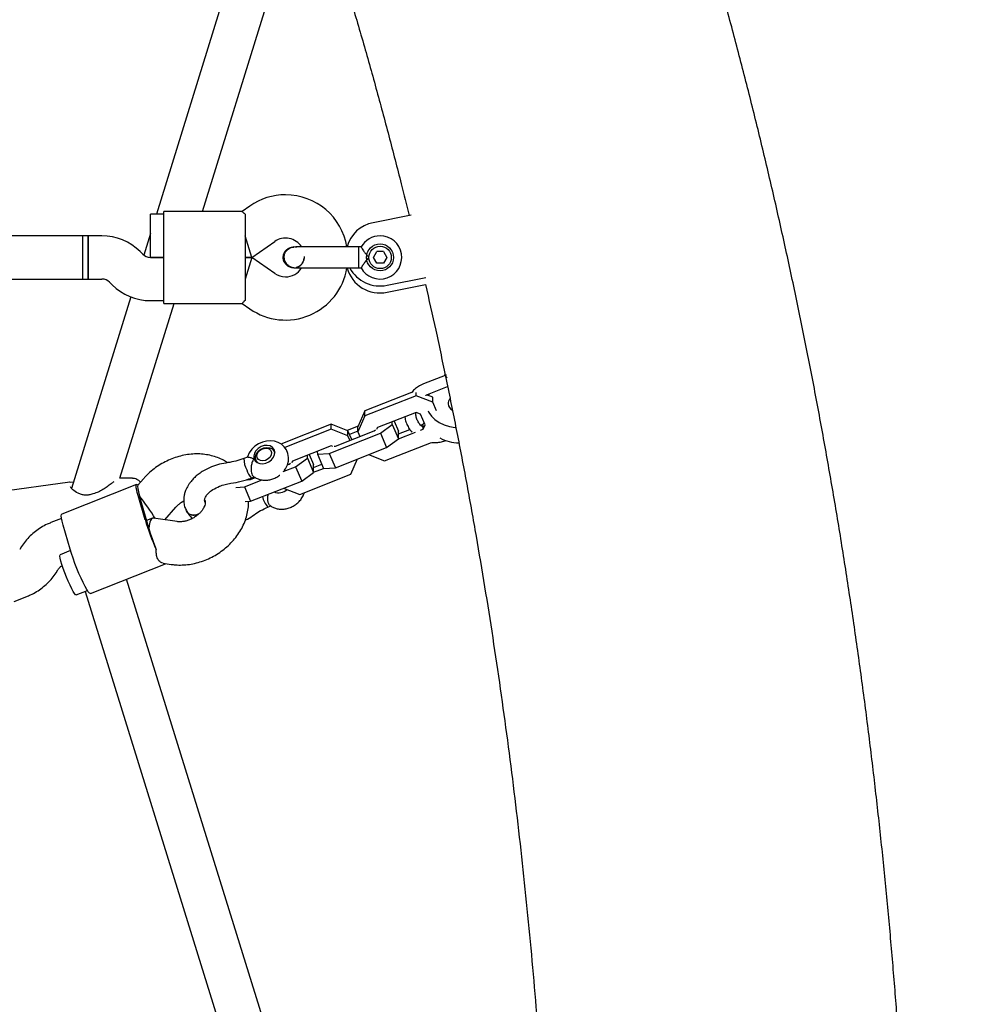
# Model space of a CAD drawing. Units: millimetres. Extents: x 4256 to 10254, y 3187 to 12575.
# Drawn here: x 7023 to 7377, y 7097 to 7462 of the extents above; entities that cross this region are included whole.
import ezdxf

# ---------------------------------------------------------------- set-up
doc = ezdxf.new("R2010")
doc.units = ezdxf.units.MM
doc.layers.add('Dimensions', color=7, linetype='Continuous')
doc.styles.get("Standard").update_dxf_attribs({"font": 'arial.ttf'})
doc.dimstyles.new('ISO-25', dxfattribs={"dimtxt": 2.5, "dimasz": 2.5, "dimexe": 1.25, "dimexo": 0.625, "dimtad": 1, "dimtxsty": 'Standard', "dimcen": 2.5, "dimadec": 0, "dimazin": 0, "dimtfac": 1, "dimtmove": 0, "dimatfit": 3, "dimfxl": 1, "dimarcsym": 0})

# ---------------------------------------------------------------- blocks, each defined once
blk = doc.blocks.new('*D36')
at = {"layer": 'Defpoints', "color": 0, "transparency": 16777216}
for p in [(6723.9, 9711.03), (6723.9, 3991.61), (10218.58, 3991.61)]:
    blk.add_point(p, dxfattribs=at)
at = {"layer": 'Dimensions', "color": 0, "lineweight": -2, "transparency": 16777216}
for p, q in [((6724.52, 9711.03), (10219.83, 9711.03)), ((10218.58, 9708.53), (10218.58, 3994.11)), ((6724.52, 3991.61), (10219.83, 3991.61))]:
    blk.add_line(p, q, dxfattribs=at)
at = {"layer": 'Dimensions', "color": 0, "transparency": 16777216}
for points in [[(10218.16, 9708.53), (10218.99, 9708.53), (10218.58, 9711.03)], [(10218.16, 3994.11), (10218.99, 3994.11), (10218.58, 3991.61)]]:
    blk.add_solid(points, dxfattribs=at)
at = {"layer": 'Dimensions', "color": 0, "transparency": 16777216, "insert": (10090.31, 6851.32), "char_height": 250, "attachment_point": 5, "rotation": 90}
blk.add_mtext('5719', dxfattribs=at)
blk = doc.blocks.new('*D38')
at = {"layer": 'Defpoints', "color": 0, "transparency": 16777216}
for p in [(6723.9, 8211.03), (6826.03, 5487.64), (8308.2, 5487.64)]:
    blk.add_point(p, dxfattribs=at)
at = {"layer": 'Dimensions', "color": 0, "lineweight": -2, "transparency": 16777216}
for p, q in [((6724.52, 8211.03), (8309.45, 8211.03)), ((8308.2, 8208.53), (8308.2, 5490.14)), ((6826.65, 5487.64), (8309.45, 5487.64))]:
    blk.add_line(p, q, dxfattribs=at)
at = {"layer": 'Dimensions', "color": 0, "transparency": 16777216}
for points in [[(8307.78, 8208.53), (8308.62, 8208.53), (8308.2, 8211.03)], [(8307.78, 5490.14), (8308.62, 5490.14), (8308.2, 5487.64)]]:
    blk.add_solid(points, dxfattribs=at)
at = {"layer": 'Dimensions', "color": 0, "transparency": 16777216, "insert": (8179.85, 6849.33), "char_height": 250, "attachment_point": 5, "rotation": 90}
blk.add_mtext('2723', dxfattribs=at)

msp = doc.modelspace()

# ---------------------------------------------------------------- linework, layer by layer
for p, q in [((7121.64, 7544), (7073.99, 7389.93)), ((7091.05, 7390.93), (7130.42, 7518.26)), ((7076.8, 7389.93), (7071.8, 7389.93)), ((7071.8, 7381.93), (7071.8, 7389.93)), ((7105.74, 7390.93), (7076.8, 7390.93)), ((7076.8, 7379.93), (7076.8, 7390.93)), ((7108.61, 7392.96), (7105.71, 7390.93)), ((7106.8, 7389.92), (7106.8, 7379.93)), ((7168.31, 7389.63), (7154.2, 7386.79)), ((7071.8, 7382.84), (7069.31, 7374.78)), ((7046.8, 7381.93), (6742.23, 7381.93)), ((7048.8, 7381.93), (7046.8, 7381.93)), ((7046.8, 7373.93), (7046.8, 7381.93)), ((7046.8, 7365.93), (7046.8, 7381.93)), ((7053.83, 7381.93), (7048.8, 7381.93)), ((7048.8, 7381.93), (7048.8, 7365.93)), ((7048.8, 7373.93), (7048.8, 7381.93)), ((7071.8, 7373.93), (7071.8, 7381.93)), ((7076.8, 7367.93), (7076.8, 7379.93)), ((7109.32, 7373.93), (7106.8, 7381.93)), ((7106.8, 7379.93), (7106.8, 7367.93)), ((7109.32, 7373.93), (7117.78, 7379.85)), ((7068.94, 7375.1), (7067.97, 7376.07)), ((7124.8, 7377.8), (7124.82, 7377.8)), ((7124.8, 7377.8), (7124.82, 7377.8)), ((7125.8, 7377.63), (7124.82, 7377.79)), ((7149.8, 7377.8), (7148.8, 7377.8)), ((7148.8, 7377.8), (7148.8, 7371.2)), ((7154.31, 7373.93), (7155.55, 7376.09)), ((7158.04, 7376.09), (7155.55, 7376.09)), ((7158.04, 7376.09), (7159.29, 7373.94)), ((7046.8, 7365.93), (7046.8, 7373.93)), ((7048.8, 7365.93), (7048.8, 7373.93)), ((7076.8, 7373.93), (7071.77, 7373.93)), ((7071.8, 7373.93), (7076.8, 7373.93)), ((7109.32, 7373.93), (7106.8, 7373.93)), ((7106.8, 7373.93), (7109.32, 7373.93)), ((7109.32, 7373.93), (7106.8, 7365.93)), ((7117.78, 7368.01), (7109.32, 7373.93)), ((7155.56, 7371.77), (7154.31, 7373.93)), ((7158.05, 7371.77), (7155.56, 7371.77)), ((7159.29, 7373.94), (7158.05, 7371.77)), ((7076.8, 7356.93), (7076.8, 7367.93)), ((7106.8, 7367.93), (7106.8, 7357.94)), ((7124.82, 7370.07), (7124.8, 7370.07)), ((7124.82, 7370.07), (7124.8, 7370.07)), ((7148.8, 7371.2), (7148.8, 7370.07)), ((7148.8, 7370.07), (7149.82, 7370.07)), ((6742.23, 7365.93), (7046.8, 7365.93)), ((7046.8, 7365.93), (7048.8, 7365.93)), ((7048.8, 7365.93), (7053.83, 7365.93)), ((7056.66, 7364.76), (7057.63, 7363.79)), ((7159.4, 7363.64), (7173.71, 7366.52)), ((7159.4, 7361.07), (7173.6, 7363.92)), ((7064.52, 7359.29), (7042.6, 7288.41)), ((7060.51, 7292.17), (7080.54, 7356.93)), ((7071.77, 7357.93), (7076.8, 7357.93)), ((7076.8, 7356.93), (7105.74, 7356.93)), ((7105.71, 7356.93), (7108.61, 7354.9)), ((7180.94, 7330.27), (7172.84, 7327.07)), ((7180.67, 7330.87), (7180.77, 7330.63)), ((7168.48, 7323.94), (7151.18, 7317.1)), ((7170.11, 7322.74), (7170.11, 7323.91)), ((7174.37, 7323.19), (7181.79, 7326.12)), ((7170.11, 7322.74), (7151.19, 7315.26)), ((7176.33, 7320.29), (7170.11, 7322.74)), ((7176.32, 7322.13), (7174.02, 7323.04)), ((7174.99, 7323.44), (7174.64, 7322.79)), ((7176.33, 7320.29), (7176.32, 7322.13)), ((7176.38, 7321.98), (7176.32, 7322.13)), ((7177.73, 7317.08), (7176.33, 7320.29)), ((7151.18, 7317.1), (7148.6, 7311.19)), ((7151.19, 7315.26), (7151.18, 7317.1)), ((7170.11, 7316.55), (7155.78, 7310.9)), ((7171.74, 7315.91), (7170.11, 7316.55)), ((7151.19, 7315.26), (7148.61, 7309.35)), ((7161.29, 7312.02), (7161.29, 7313.07)), ((7161.97, 7313.34), (7163.57, 7309.66)), ((7173.46, 7311.95), (7171.74, 7315.91)), ((7138.69, 7312.18), (7120.09, 7304.83)), ((7138.7, 7310.33), (7121.49, 7303.54)), ((7138.7, 7310.33), (7138.69, 7312.18)), ((7144.91, 7309.73), (7138.69, 7312.18)), ((7144.92, 7307.89), (7138.7, 7310.33)), ((7140.27, 7304.1), (7154.6, 7309.76)), ((7148.71, 7311.43), (7144.65, 7309.83)), ((7144.92, 7307.89), (7144.91, 7309.73)), ((7146.32, 7306.49), (7144.91, 7309.73)), ((7148.61, 7309.55), (7145.52, 7308.33)), ((7148.61, 7309.35), (7148.6, 7311.19)), ((7148.61, 7309.35), (7149.34, 7307.68)), ((7154.6, 7309.76), (7155.06, 7310.1)), ((7155.78, 7310.9), (7155.51, 7310.27)), ((7155.6, 7310.49), (7155.74, 7310.6)), ((7155.74, 7310.6), (7155.74, 7310.81)), ((7156.91, 7308.83), (7161.29, 7312.02)), ((7161.29, 7312.02), (7163.59, 7306.75)), ((7163.59, 7306.75), (7163.57, 7309.66)), ((7163.58, 7308.61), (7167.78, 7310.27)), ((7171.78, 7310), (7172.79, 7310.4)), ((7171.83, 7311.86), (7172.78, 7312.24)), ((7172.78, 7312.24), (7173.06, 7312.88)), ((7172.79, 7310.4), (7172.78, 7312.24)), ((7172.79, 7310.4), (7173.46, 7311.95)), ((7137.98, 7301.35), (7156.91, 7308.83)), ((7145.64, 7306.22), (7144.92, 7307.89)), ((7156.91, 7308.83), (7159.2, 7303.55)), ((7159.2, 7303.55), (7163.59, 7306.75)), ((7163.59, 7306.77), (7169.88, 7309.25)), ((7117.84, 7301.8), (7117.56, 7302.29)), ((7138.7, 7304.15), (7124.37, 7298.49)), ((7133.57, 7302.13), (7133.58, 7301.08)), ((7139.35, 7303.9), (7138.7, 7304.15)), ((7139.8, 7304.07), (7140.27, 7304.1)), ((7140.28, 7296.08), (7159.2, 7303.55)), ((7158.46, 7298.56), (7175.85, 7305.43)), ((7107.78, 7300), (7106.33, 7299.43)), ((7110.87, 7298.5), (7111.14, 7298.01)), ((7124.37, 7298.49), (7124.1, 7297.87)), ((7124.33, 7298.19), (7124.33, 7298.41)), ((7125.49, 7296.42), (7129.88, 7299.62)), ((7129.88, 7299.62), (7129.87, 7300.67)), ((7129.88, 7299.62), (7132.18, 7294.35)), ((7130.56, 7300.94), (7132.16, 7297.26)), ((7133.58, 7301.08), (7137.98, 7301.35)), ((7133.58, 7301.08), (7135.87, 7295.8)), ((7137.98, 7301.35), (7140.28, 7296.08)), ((7145.97, 7293.63), (7148.44, 7299.3)), ((7152.5, 7300.91), (7158.46, 7298.56)), ((7120.98, 7294.64), (7125.49, 7296.42)), ((7122.48, 7297.08), (7123.19, 7297.36)), ((7123.19, 7297.36), (7123.65, 7297.7)), ((7124.19, 7298.09), (7124.33, 7298.19)), ((7125.49, 7296.42), (7127.79, 7291.15)), ((7132.18, 7294.35), (7132.16, 7297.26)), ((7132.17, 7296.21), (7135.18, 7297.4)), ((7132.18, 7294.37), (7135.86, 7295.82)), ((7135.87, 7295.8), (7140.28, 7296.08)), ((7060.57, 7292.17), (7060.5, 7292.15)), ((7065.1, 7292.15), (7060.56, 7292.17)), ((7069.2, 7292.01), (7067.08, 7289.58)), ((7106.57, 7288.95), (7113.13, 7291.54)), ((7107.7, 7291.63), (7108.85, 7291.7)), ((7108.17, 7291.92), (7108.28, 7291.66)), ((7108.85, 7291.7), (7110.64, 7292.41)), ((7108.86, 7283.68), (7127.79, 7291.15)), ((7109.17, 7292.24), (7110.24, 7292.66)), ((7109.49, 7292.36), (7109.64, 7292.01)), ((7127.05, 7286.16), (7145.97, 7293.63)), ((7127.79, 7291.15), (7132.18, 7294.35)), ((7041.93, 7290.69), (7002.54, 7285.36)), ((7066.67, 7289.83), (7038.95, 7278.89)), ((7043.29, 7290.65), (7041.89, 7290.69)), ((7042.04, 7290.67), (7041.94, 7290.65)), ((7103.38, 7288.75), (7106.57, 7288.95)), ((7106.57, 7288.95), (7108.86, 7283.68)), ((7121.09, 7288.5), (7127.05, 7286.16)), ((7069.79, 7276.83), (7067.22, 7285.76)), ((7068.17, 7284.08), (7070.74, 7275.15)), ((7091.97, 7284.04), (7092.07, 7283.68)), ((7077.13, 7276.77), (7081.25, 7281.48)), ((7092.11, 7283.2), (7091.97, 7283.58)), ((7106.9, 7283.56), (7108.86, 7283.68)), ((7115.26, 7281.48), (7116.33, 7281.9)), ((7038.9, 7277.3), (7034.98, 7275.75)), ((7072.57, 7277.33), (7070.36, 7276.47)), ((7081.72, 7276.1), (7072.95, 7277.38)), ((7042.08, 7265.89), (7039.5, 7274.82)), ((7024.09, 7266.91), (7023.4, 7265.84)), ((7042.23, 7265.36), (7038.43, 7263.86)), ((7036.88, 7257.21), (7037.57, 7258.29)), ((7049.6, 7249.5), (7077.32, 7260.44)), ((7076.54, 7260.69), (7079.42, 7260.27)), ((7157.8, 6949.18), (7062.98, 7254.78)), ((7021.35, 7246.54), (7025.99, 7248.37)), ((7044.31, 7248.98), (7048.48, 7250.62)), ((7047.62, 7250.29), (7142.82, 6943.47))]:
    msp.add_line(p, q)
at = {"flags": 128}
for points in [[(7174.56, 7317.09), (7174.82, 7316.55), (7175.8, 7315.15), (7177.09, 7313.88), (7178.67, 7312.8), (7180.49, 7311.93), (7182.49, 7311.3), (7184.61, 7310.93), (7184.84, 7310.91)], [(7121.34, 7295.08), (7121.79, 7295.65), (7122.5, 7297.11), (7122.85, 7298.48), (7122.92, 7299.86), (7122.68, 7301.33), (7122.12, 7302.67), (7121.29, 7303.82), (7120.25, 7304.74), (7119.05, 7305.42), (7117.71, 7305.86), (7116.26, 7306.04), (7114.76, 7305.94), (7113.25, 7305.57), (7111.79, 7304.93), (7110.44, 7304.03), (7109.27, 7302.9), (7108.33, 7301.56), (7107.69, 7300.08), (7107.63, 7299.81), (7107.63, 7299.81)], [(7110.1, 7299.41), (7110.53, 7298.57), (7111.26, 7297.94), (7112.23, 7297.57), (7113.35, 7297.5), (7114.52, 7297.74), (7115.63, 7298.25), (7116.6, 7299.01), (7117.32, 7299.93), (7117.74, 7300.94), (7117.83, 7301.95), (7117.56, 7302.86), (7116.98, 7303.61), (7116.12, 7304.11), (7115.06, 7304.33), (7113.9, 7304.25), (7112.75, 7303.87), (7111.7, 7303.23), (7110.84, 7302.38), (7110.26, 7301.4), (7110.01, 7300.38), (7110.1, 7299.41)], [(7112.06, 7302.27), (7112.9, 7302.89), (7113.87, 7303.24), (7114.85, 7303.29), (7115.69, 7303.02), (7116.3, 7302.47), (7116.58, 7301.72), (7116.5, 7300.86), (7116.07, 7300.02), (7115.34, 7299.3), (7114.42, 7298.8), (7113.43, 7298.6), (7112.5, 7298.71), (7111.76, 7299.13), (7111.31, 7299.79), (7111.21, 7300.61), (7111.47, 7301.48), (7112.06, 7302.27)], [(7111.73, 7302.17), (7112.68, 7302.9), (7113.77, 7303.39), (7114.91, 7303.58), (7115.98, 7303.46), (7116.88, 7303.03), (7117.52, 7302.35), (7117.83, 7301.49)], [(7067.22, 7285.76), (7066.92, 7286.86), (7066.7, 7287.81), (7066.56, 7288.6), (7066.5, 7289.2), (7066.53, 7289.61), (7066.64, 7289.81), (7066.84, 7289.81), (7067.11, 7289.6)], [(7039.5, 7274.82), (7039.13, 7276.22), (7038.89, 7277.36), (7038.79, 7278.2), (7038.83, 7278.72), (7038.95, 7278.89)], [(7049.6, 7249.5), (7049.55, 7249.49), (7049.23, 7249.66), (7048.78, 7250.17), (7048.23, 7251.02), (7047.59, 7252.15), (7046.88, 7253.55), (7046.12, 7255.15), (7045.34, 7256.91), (7044.57, 7258.77), (7043.84, 7260.66), (7043.16, 7262.52), (7042.57, 7264.28), (7042.08, 7265.89)], [(7044.31, 7248.98), (7044.07, 7249.06), (7043.7, 7249.49), (7043.22, 7250.24), (7042.65, 7251.27), (7042.03, 7252.55), (7041.37, 7254.01), (7040.71, 7255.58), (7040.08, 7257.19), (7039.52, 7258.77), (7039.04, 7260.23), (7038.66, 7261.52), (7038.42, 7262.57), (7038.31, 7263.33), (7038.35, 7263.76), (7038.43, 7263.86)], [(7076.88, 7260.66), (7077.15, 7260.46), (7077.35, 7260.46), (7077.43, 7260.56)]]:
    msp.add_lwpolyline(points, dxfattribs=at)
for radius in [5, 4.14]:
    msp.add_circle((7156.8, 7373.93), radius)
for centre, radius, start, end in [((7121.8, 7374.12), 23, 90, 125), ((7121.8, 7374.12), 23, 9.2384, 90), ((7156.37, 7374.86), 12.13, 100.2829, 165.8477), ((7053.83, 7361.93), 20, 45, 90), ((7121.8, 7374.12), 7, 32.2909, 125), ((7156.8, 7373.93), 8, 208.7224, 90), ((7156.8, 7373.93), 8, 90, 151.1451), ((7071.77, 7377.93), 4, 225, 270), ((7114.82, 7373.93), 13.98, 358.4428, 1.5572), ((7121.8, 7373.74), 23, 235, 350.7392), ((7121.8, 7373.74), 7, 235, 270), ((7121.8, 7373.74), 7, 270, 327.8891), ((7156.69, 7373.29), 12.52, 195.0363, 282.4678), ((7156.74, 7376.05), 12.69, 208.5189, 282.1046), ((7053.83, 7361.93), 4, 45, 90), ((7071.77, 7377.93), 20, 225, 270), ((7184.63, 7319.76), 2.68, 137.3323, 180.2929), ((7184.97, 7320.03), 3.03, 185.3729, 241.8647), ((7186.29, 7321.15), 15.88, 242.4063, 268.7522), ((7113.49, 7299.87), 2.9, 127.4445, 224.1849), ((7114.89, 7299.6), 8.55, 181.1325, 209.9132), ((7114.01, 7296.91), 6.73, 193.5664, 223.9892), ((7119.24, 7291.42), 4.66, 248.1941, 312.5917), ((7050.83, 7285.47), 1, 100.2768, 111.3329), ((7103.18, 7295.79), 36.88, 196.0987, 197.3622), ((7094.29, 7291.62), 27.19, 194.5623, 196.1109), ((7122.99, 7287.96), 10.09, 194.6691, 219.9502), ((7150.57, 7301.12), 84.35, 196.7291, 204.7397), ((7106.18, 7285.38), 36.88, 196.0987, 197.3622), ((7097.29, 7281.21), 27.19, 194.5623, 196.1109)]:
    msp.add_arc(centre, radius, start, end)
for centre, major_axis, ratio, start_param, end_param in [((7070.28, 7281.08), (-3.15, 8.53), 0.10948, 0.059517, 0.977534), ((7070.28, 7281.08), (-4.74, 6.73), 0.07917, 4.05745, 5.384397), ((7073.71, 7269.18), (-0.95, 8.2), 0.296443, 6.20444, 7.241491), ((7073.71, 7269.18), (-3.15, 8.53), 0.10948, 0.977534, 1.936399)]:
    msp.add_ellipse(centre, major_axis=major_axis, ratio=ratio, start_param=start_param, end_param=end_param)
for points, knots in [([(7353.61, 6980.88), (7353.52, 6984.54), (7353.26, 6995.1), (7352.68, 7012.54), (7351.81, 7033.2), (7350.75, 7053.83), (7349.48, 7074.42), (7348.02, 7094.96), (7346.37, 7115.46), (7344.52, 7135.9), (7342.48, 7156.29), (7340.24, 7176.62), (7337.81, 7196.88), (7335.19, 7217.07), (7332.37, 7237.18), (7329.36, 7257.22), (7326.17, 7277.17), (7322.77, 7297.03), (7319.19, 7316.8), (7315.42, 7336.47), (7311.46, 7356.04), (7307.32, 7375.5), (7302.98, 7394.85), (7298.46, 7414.08), (7293.75, 7433.2), (7288.86, 7452.19), (7283.78, 7471.05), (7278.52, 7489.78), (7273.08, 7508.37), (7267.45, 7526.82), (7261.65, 7545.12), (7256.41, 7561.05), (7253.06, 7570.84), (7251.77, 7574.62)], [0, 0, 0, 0, 0.017527, 0.05064, 0.083755, 0.116871, 0.149989, 0.183109, 0.216231, 0.249356, 0.282483, 0.315613, 0.348746, 0.381882, 0.415022, 0.448165, 0.481312, 0.514462, 0.547617, 0.580776, 0.613939, 0.647106, 0.680278, 0.713455, 0.746637, 0.779823, 0.813015, 0.846212, 0.879413, 0.91262, 0.945833, 0.97905, 1, 1, 1, 1]), ([(7126, 7531.37), (7127, 7528.45), (7129.91, 7519.95), (7134.6, 7505.74), (7140.02, 7488.69), (7145.28, 7471.49), (7150.38, 7454.13), (7155.31, 7436.63), (7160.06, 7418.97), (7164.14, 7403.26), (7166.56, 7393.37), (7167.51, 7389.47)], [0, 0, 0, 0, 0.064009, 0.186255, 0.308522, 0.430811, 0.553121, 0.675453, 0.797805, 0.920179, 1, 1, 1, 1]), ([(7106.8, 7389.92), (7106.46, 7390.23), (7105.81, 7390.8), (7105.76, 7390.87), (7105.74, 7390.9)], [0, 0, 0, 0, 0.532321, 1, 1, 1, 1]), ([(7120.94, 7373.93), (7120.98, 7374.36), (7121.06, 7375.23), (7121.73, 7376.39), (7122.71, 7377.26), (7123.8, 7377.75), (7124.53, 7377.75), (7124.82, 7377.75)], [0, 0, 0, 0, 0.214138, 0.428276, 0.642405, 0.856509, 1, 1, 1, 1]), ([(7125.58, 7377.8), (7125.21, 7377.77), (7124.51, 7377.73), (7123.27, 7377.32), (7122.16, 7376.53), (7121.51, 7375.57), (7121.28, 7374.89), (7121.16, 7374.27), (7121.21, 7373.3), (7121.64, 7372.22), (7122.39, 7371.29), (7123.26, 7370.63), (7124.36, 7370.16), (7125.17, 7370.1), (7125.58, 7370.07)], [0, 0, 0, 0, 0.0841843, 0.1642816, 0.301314, 0.3993134, 0.4336215, 0.4631377, 0.5408449, 0.6579731, 0.7331036, 0.8173642, 0.9076886, 1, 1, 1, 1]), ([(7136.8, 7377.8), (7135.82, 7377.8), (7133.68, 7377.8), (7131.08, 7377.8), (7129.06, 7377.8), (7127.64, 7377.8), (7126.42, 7377.8), (7125.86, 7377.8), (7125.58, 7377.8)], [0, 0, 0, 0, 0.203167, 0.442133, 0.57405, 0.712332, 0.855076, 1, 1, 1, 1]), ([(7149.8, 7377.79), (7149.82, 7377.76), (7149.86, 7377.69), (7150.17, 7377.17), (7150.67, 7376.4), (7151.39, 7375.37), (7152.1, 7374.51), (7152.56, 7374.03), (7152.66, 7373.93), (7152.67, 7373.93)], [0, 0, 0, 0, 0.165785, 0.334537, 0.510474, 0.707733, 0.937129, 0.998183, 1, 1, 1, 1]), ([(7124.82, 7370.07), (7124.8, 7370.07), (7124.35, 7370), (7123.45, 7370.26), (7122.31, 7370.87), (7121.44, 7371.88), (7121, 7372.95), (7120.95, 7373.66), (7120.94, 7373.93)], [0, 0, 0, 0, 0.009857, 0.223846, 0.437861, 0.651912, 0.865993, 1, 1, 1, 1]), ([(7124.82, 7370.11), (7124.96, 7370.1), (7125.54, 7370.05), (7126.52, 7370.41), (7127.61, 7371.16), (7128.33, 7372.24), (7128.68, 7373.15), (7128.64, 7373.63), (7128.63, 7373.69)], [0, 0, 0, 0, 0.074003, 0.298417, 0.522811, 0.747223, 0.971702, 1, 1, 1, 1]), ([(7128.59, 7373.45), (7128.58, 7373.31), (7128.57, 7372.74), (7128.1, 7371.8), (7127.23, 7370.85), (7126.39, 7370.31), (7125.88, 7370.24), (7125.8, 7370.23)], [0, 0, 0, 0, 0.089667, 0.375629, 0.661522, 0.947304, 1, 1, 1, 1]), ([(7152.67, 7373.93), (7152.66, 7373.93), (7152.52, 7373.78), (7152.02, 7373.26), (7151.25, 7372.3), (7150.7, 7371.5), (7150.3, 7370.89), (7150.03, 7370.45), (7149.81, 7370.09), (7149.82, 7370.1), (7149.82, 7370.11)], [0, 0, 0, 0, 0.001813, 0.090025, 0.31661, 0.544399, 0.565697, 0.735368, 0.89869, 1, 1, 1, 1]), ([(7125.58, 7370.07), (7125.86, 7370.07), (7126.42, 7370.07), (7127.64, 7370.07), (7129.06, 7370.07), (7131.08, 7370.07), (7133.68, 7370.07), (7135.82, 7370.07), (7136.8, 7370.07)], [0, 0, 0, 0, 0.1449237, 0.2876677, 0.4259504, 0.557867, 0.7968334, 1, 1, 1, 1]), ([(7173.58, 7363.92), (7174.85, 7358.29), (7177.5, 7346.6), (7181.3, 7328.7), (7185.02, 7310.28), (7188.57, 7291.74), (7191.94, 7273.1), (7195.13, 7254.35), (7198.14, 7235.51), (7200.97, 7216.57), (7203.62, 7197.55), (7206.08, 7178.44), (7208.36, 7159.26), (7210.46, 7140), (7212.37, 7120.67), (7214.09, 7101.28), (7215.63, 7081.84), (7216.99, 7062.34), (7218.15, 7042.8), (7219.13, 7023.21), (7219.92, 7003.58), (7220.39, 6988.45), (7220.59, 6979.87), (7220.64, 6977.84)], [0, 0, 0, 0, 0.0459321, 0.0952867, 0.1446488, 0.1940182, 0.2433946, 0.2927778, 0.3421676, 0.3915637, 0.4409657, 0.4903734, 0.5397866, 0.5892049, 0.638628, 0.6880556, 0.7374874, 0.7869231, 0.8363624, 0.8858049, 0.9352504, 0.9846985, 1, 1, 1, 1]), ([(7106.8, 7357.94), (7106.46, 7357.63), (7105.81, 7357.06), (7105.76, 7356.99), (7105.74, 7356.96)], [0, 0, 0, 0, 0.532321, 1, 1, 1, 1]), ([(7181.62, 7329.19), (7181.52, 7329.34), (7181.33, 7329.65), (7181.07, 7329.98), (7180.92, 7330.2), (7180.93, 7330.25), (7180.94, 7330.27)], [0, 0, 0, 0, 0.25225, 0.498572, 0.76515, 1, 1, 1, 1]), ([(7181.33, 7330.39), (7181.3, 7330.37), (7181.23, 7330.33), (7181.12, 7330.29), (7181.03, 7330.26), (7180.97, 7330.25), (7180.94, 7330.25), (7180.94, 7330.26), (7180.94, 7330.26)], [0, 0, 0, 0, 0.139496, 0.311396, 0.486817, 0.682418, 0.906283, 1, 1, 1, 1]), ([(7172.84, 7327.07), (7172.51, 7326.93), (7171.6, 7326.54), (7170.24, 7325.66), (7169.07, 7324.68), (7168.53, 7323.98), (7168.37, 7323.77)], [0, 0, 0, 0, 0.1936087, 0.5266985, 0.8600332, 1, 1, 1, 1]), ([(7173.69, 7322.86), (7173.74, 7322.89), (7173.95, 7323.03), (7174.19, 7323.12), (7174.37, 7323.19)], [0, 0, 0, 0, 0.217356, 1, 1, 1, 1]), ([(7165.95, 7314.91), (7166, 7314.58), (7166.13, 7313.61), (7166.69, 7312.11), (7167.5, 7310.53), (7168.23, 7309.65), (7168.56, 7309.26)], [0, 0, 0, 0, 0.161362, 0.460198, 0.759082, 1, 1, 1, 1]), ([(7172.79, 7310.99), (7172.54, 7311.18), (7171.88, 7311.67), (7171.07, 7312.72), (7170.38, 7314.05), (7170, 7315.34), (7169.99, 7316.17), (7169.98, 7316.5)], [0, 0, 0, 0, 0.147295, 0.380232, 0.613023, 0.845729, 1, 1, 1, 1]), ([(7175.92, 7305.45), (7176.34, 7305.41), (7177.38, 7305.31), (7179.02, 7305.5), (7180.33, 7305.84), (7180.99, 7306.1), (7181.11, 7306.14)], [0, 0, 0, 0, 0.2394, 0.594346, 0.930631, 1, 1, 1, 1]), ([(7100.3, 7297.92), (7099.82, 7298.23), (7098.67, 7298.97), (7096.68, 7299.85), (7094.37, 7300.58), (7091.93, 7301.03), (7089.4, 7301.22), (7086.81, 7301.12), (7084.2, 7300.73), (7081.6, 7300.07), (7079.05, 7299.14), (7076.59, 7297.96), (7074.25, 7296.53), (7072.07, 7294.87), (7070.4, 7293.34), (7069.5, 7292.34), (7069.2, 7292.01)], [0, 0, 0, 0, 0.052913, 0.124945, 0.197869, 0.271765, 0.346591, 0.422212, 0.498442, 0.575102, 0.652054, 0.729216, 0.806566, 0.884116, 0.961878, 1, 1, 1, 1]), ([(7106.33, 7299.43), (7105.37, 7299.09), (7103.43, 7298.43), (7101.43, 7298.1), (7100.43, 7297.94)], [0, 0, 0, 0, 0.50022, 1, 1, 1, 1]), ([(7107.79, 7299.96), (7107.85, 7299.99), (7108.03, 7300.06), (7108.69, 7299.89), (7109.45, 7299.62), (7109.98, 7299.45), (7110.09, 7299.41), (7110.1, 7299.41)], [0, 0, 0, 0, 0.187934, 0.515164, 0.895705, 0.996985, 1, 1, 1, 1]), ([(7110.1, 7299.41), (7110.1, 7299.4), (7109.99, 7299.24), (7109.65, 7298.65), (7109.22, 7297.52), (7109.06, 7296.42), (7109.02, 7295.47), (7109.06, 7294.68), (7109.28, 7293.73), (7109.56, 7293.11), (7109.79, 7292.99), (7109.86, 7292.95)], [0, 0, 0, 0, 0.001586, 0.078791, 0.277101, 0.476466, 0.495105, 0.643604, 0.786546, 0.934506, 1, 1, 1, 1]), ([(7094.44, 7296.38), (7093.74, 7296.07), (7092.38, 7295.49), (7090.6, 7294.42), (7089.12, 7293.34), (7087.87, 7292.22), (7086.86, 7291.12), (7086.05, 7290.04), (7085.46, 7289.08), (7085, 7288.15), (7084.59, 7287.1), (7084.27, 7285.9), (7084.09, 7284.49), (7084.16, 7282.94), (7084.49, 7281.34), (7085.02, 7280.31), (7085.28, 7279.82)], [0, 0, 0, 0, 0.094609, 0.183087, 0.263129, 0.332966, 0.408137, 0.46774, 0.521975, 0.570754, 0.617691, 0.685176, 0.751258, 0.82954, 0.918309, 1, 1, 1, 1]), ([(7100.43, 7297.94), (7099.41, 7297.77), (7097.37, 7297.44), (7095.42, 7296.73), (7094.44, 7296.38)], [0, 0, 0, 0, 0.50017, 1, 1, 1, 1]), ([(7068.1, 7290.75), (7067.96, 7290.9), (7067.6, 7291.29), (7066.86, 7291.75), (7065.97, 7292.1), (7065.36, 7292.12), (7065.11, 7292.12)], [0, 0, 0, 0, 0.198743, 0.502628, 0.790292, 1, 1, 1, 1]), ([(7101.54, 7290.29), (7102.84, 7290.51), (7105.43, 7290.93), (7107.92, 7291.8), (7109.17, 7292.24)], [0, 0, 0, 0, 0.500154, 1, 1, 1, 1]), ([(7109.83, 7292.91), (7110.21, 7292.65), (7110.97, 7292.13), (7112.3, 7291.66), (7113.73, 7291.43), (7115.23, 7291.47), (7116.76, 7291.79), (7118.23, 7292.4), (7119.22, 7292.94), (7119.65, 7293.33), (7119.68, 7293.35)], [0, 0, 0, 0, 0.131934, 0.267255, 0.405185, 0.54657, 0.691328, 0.838794, 0.988378, 1, 1, 1, 1]), ([(7050.47, 7286.4), (7049.99, 7286.24), (7049.04, 7285.93), (7047.6, 7285.88), (7046.24, 7286.14), (7044.56, 7286.79), (7043.25, 7287.71), (7042.4, 7288.56), (7042.27, 7288.89), (7042.21, 7289.05)], [0, 0, 0, 0, 0.1092846, 0.2205533, 0.3379709, 0.4621281, 0.7261096, 0.8627636, 1, 1, 1, 1]), ([(7058.26, 7290.86), (7057.94, 7290.61), (7057.23, 7290.08), (7055.86, 7289.03), (7054.27, 7287.95), (7052.54, 7286.97), (7051.27, 7286.62), (7050.65, 7286.45)], [0, 0, 0, 0, 0.17904, 0.39386, 0.603619, 0.806309, 1, 1, 1, 1]), ([(7091.91, 7283.84), (7091.89, 7283.89), (7091.82, 7284.06), (7091.86, 7284.39), (7091.98, 7284.85), (7092.38, 7285.68), (7093.26, 7286.75), (7094.88, 7288.09), (7096.5, 7288.83), (7097.37, 7289.22)], [0, 0, 0, 0, 0.0669694, 0.1975681, 0.3018698, 0.4168493, 0.5741049, 0.7716148, 1, 1, 1, 1]), ([(7097.37, 7289.22), (7098.05, 7289.47), (7099.42, 7289.95), (7100.83, 7290.18), (7101.54, 7290.29)], [0, 0, 0, 0, 0.500293, 1, 1, 1, 1]), ([(7081.25, 7281.48), (7081.39, 7281.63), (7081.81, 7282.1), (7082.68, 7282.85), (7083.55, 7283.49), (7084.07, 7283.75), (7084.16, 7283.8)], [0, 0, 0, 0, 0.173528, 0.545712, 0.919552, 1, 1, 1, 1]), ([(7091.73, 7283.88), (7091.88, 7283.74), (7092.06, 7283.58), (7092.1, 7283.35), (7092.1, 7283.31)], [0, 0, 0, 0, 0.869492, 1, 1, 1, 1]), ([(7115.28, 7286.21), (7115.23, 7285.93), (7115.07, 7285.15), (7115.14, 7283.91), (7115.36, 7283.02), (7115.64, 7282.44), (7115.82, 7282.28), (7115.94, 7282.16)], [0, 0, 0, 0, 0.16926, 0.464505, 0.718968, 0.809317, 1, 1, 1, 1]), ([(7115.93, 7282.15), (7116.3, 7281.89), (7117.06, 7281.38), (7118.39, 7280.91), (7119.82, 7280.67), (7121.32, 7280.72), (7122.85, 7281.03), (7124.33, 7281.63), (7125.71, 7282.48), (7126.93, 7283.57), (7127.91, 7284.88), (7128.51, 7285.99), (7128.67, 7286.66), (7128.7, 7286.81)], [0, 0, 0, 0, 0.087533, 0.178237, 0.27069, 0.365458, 0.462487, 0.561331, 0.661595, 0.763156, 0.865944, 0.969406, 1, 1, 1, 1]), ([(7079.42, 7260.27), (7079.95, 7260.21), (7081.33, 7260.04), (7083.59, 7260.01), (7086.2, 7260.25), (7088.82, 7260.78), (7091.39, 7261.57), (7093.9, 7262.63), (7096.31, 7263.94), (7098.57, 7265.49), (7100.67, 7267.25), (7102.56, 7269.2), (7104.22, 7271.33), (7105.63, 7273.6), (7106.74, 7275.99), (7107.55, 7278.45), (7108, 7280.94), (7108.18, 7282.68), (7108.11, 7283.57), (7108.1, 7283.63)], [0, 0, 0, 0, 0.0392962, 0.1017625, 0.1645432, 0.2277525, 0.2912536, 0.3549574, 0.4188187, 0.4828395, 0.5470305, 0.6113993, 0.6759103, 0.7404683, 0.8049063, 0.8689923, 0.9324675, 0.9951072, 1, 1, 1, 1]), ([(7092.07, 7283.68), (7092.08, 7283.64), (7092.11, 7283.51), (7092.13, 7283.18), (7092.04, 7282.54), (7091.77, 7281.72), (7091.26, 7280.77), (7090.53, 7279.78), (7089.59, 7278.82), (7088.47, 7277.94), (7087.22, 7277.19), (7085.89, 7276.61), (7084.57, 7276.23), (7083.31, 7276.04), (7082.36, 7276.03), (7081.89, 7276.08), (7081.72, 7276.1)], [0, 0, 0, 0, 0.037739, 0.123979, 0.201365, 0.281997, 0.358503, 0.433729, 0.508881, 0.584194, 0.65972, 0.735286, 0.810601, 0.885575, 0.96047, 1, 1, 1, 1]), ([(7089.68, 7278.96), (7089.59, 7278.91), (7089.13, 7278.64), (7088.17, 7278.47), (7086.97, 7278.52), (7085.96, 7278.95), (7085.32, 7279.59), (7085.13, 7280.1), (7085.05, 7280.29)], [0, 0, 0, 0, 0.048415, 0.254071, 0.459752, 0.665467, 0.871212, 1, 1, 1, 1]), ([(7110.22, 7278.66), (7110.99, 7279.19), (7112.52, 7280.26), (7114.35, 7281.07), (7115.26, 7281.48)], [0, 0, 0, 0, 0.498516, 1, 1, 1, 1]), ([(7085.27, 7279.83), (7085.56, 7279.34), (7086.12, 7278.41), (7086.95, 7277.66), (7087.35, 7277.31)], [0, 0, 0, 0, 0.526207, 1, 1, 1, 1]), ([(7085.3, 7279.84), (7085.37, 7279.69), (7085.58, 7279.24), (7086.32, 7278.75), (7087.41, 7278.46), (7088.59, 7278.5), (7089.33, 7278.8), (7089.67, 7278.94)], [0, 0, 0, 0, 0.110716, 0.342339, 0.573953, 0.80554, 1, 1, 1, 1]), ([(7106.91, 7276.69), (7107.17, 7276.8), (7108.38, 7277.35), (7109.41, 7278.08), (7110.22, 7278.66)], [0, 0, 0, 0, 0.215065, 1, 1, 1, 1]), ([(7034.98, 7275.75), (7034.51, 7275.55), (7033.25, 7275.03), (7031.3, 7273.96), (7029.18, 7272.51), (7027.25, 7270.83), (7025.51, 7268.97), (7024.57, 7267.6), (7024.09, 7266.91)], [0, 0, 0, 0, 0.107582, 0.285313, 0.463608, 0.642577, 0.82221, 1, 1, 1, 1]), ([(7076.55, 7260.77), (7076.18, 7260.83), (7075.34, 7260.99), (7074.47, 7262.19), (7073.91, 7263.89), (7073.95, 7265.24), (7073.96, 7265.81)], [0, 0, 0, 0, 0.216, 0.499816, 0.788753, 1, 1, 1, 1]), ([(7037.57, 7258.29), (7037.64, 7258.39), (7037.85, 7258.7), (7038.34, 7259.28), (7038.89, 7259.71), (7039.15, 7259.92)], [0, 0, 0, 0, 0.191167, 0.601866, 1, 1, 1, 1]), ([(7025.99, 7248.37), (7026.47, 7248.57), (7027.73, 7249.1), (7029.68, 7250.16), (7031.79, 7251.62), (7033.72, 7253.29), (7035.46, 7255.15), (7036.41, 7256.53), (7036.88, 7257.21)], [0, 0, 0, 0, 0.107582, 0.285313, 0.463608, 0.642577, 0.82221, 1, 1, 1, 1])]:
    msp.add_open_spline(points, degree=3, knots=knots)
for points in [[(7141.95, 7377.8), (7141.12, 7377.8), (7139.45, 7377.8), (7137.68, 7377.8), (7136.8, 7377.8)], [(7148.8, 7377.8), (7147.63, 7377.8), (7145.28, 7377.8), (7143.06, 7377.8), (7141.95, 7377.8)], [(7136.8, 7370.07), (7137.68, 7370.07), (7139.45, 7370.07), (7141.12, 7370.07), (7141.95, 7370.07)], [(7141.95, 7370.07), (7143.06, 7370.07), (7145.28, 7370.07), (7147.63, 7370.07), (7148.8, 7370.07)]]:
    msp.add_open_spline(points, degree=3)

# ---------------------------------------------------------------- dimensions: what is measured, and where the dimension line sits
at = {"layer": 'Dimensions'}
dim = msp.add_linear_dim(base=(10218.58, 3991.61), p1=(6723.9, 9711.03), p2=(6723.9, 3991.61), angle=90, dimstyle='ISO-25', override={"dimtxt": 250, "dimdec": 0}, dxfattribs=at)
dim.commit()
dim.dimension.update_dxf_attribs({"geometry": '*D36', "text_midpoint": (10218.58, 6851.32), "dimtype": 160})
dim = msp.add_linear_dim(base=(8308.2, 5487.64), p1=(6723.9, 8211.03), p2=(6826.03, 5487.64), angle=90, dimstyle='ISO-25', override={"dimtxt": 250, "dimdec": 0}, dxfattribs=at)
dim.commit()
dim.dimension.update_dxf_attribs({"geometry": '*D38', "text_midpoint": (8179.85, 6849.33)})

doc.saveas('drawing.dxf')
